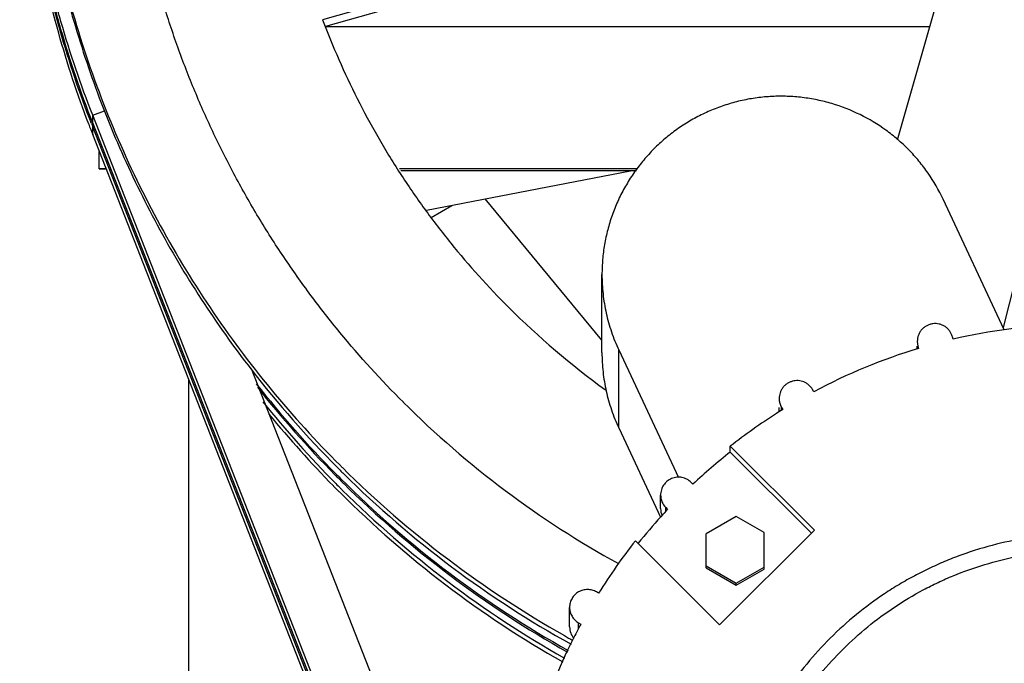
# Model space of a CAD drawing. Units: inches. Extents: x -23 to 93, y -22 to 105.
# Drawn here: x -2 to 3, y 73 to 76 of the extents above; entities that cross this region are included whole.
import ezdxf

# ---------------------------------------------------------------- set-up
doc = ezdxf.new("R2010")
doc.units = ezdxf.units.IN
doc.header["$LTSCALE"] = 0.935
doc.header["$MEASUREMENT"] = 0
doc.layers.get('0').update_dxf_attribs({"linetype": 'CONTINUOUS'})
doc.layers.add('P_ROUNDS', color=7, linetype='CONTINUOUS')

msp = doc.modelspace()

# ---------------------------------------------------------------- linework, layer by layer
at = {"color": 7, "linetype": 'CONTINUOUS'}
for p, q in [((2.6353, 77.3435), (-0.5742, 76.4356)), ((2.6353, 77.3008), (-0.5567, 76.3978)), ((2.6391, 75.7643), (2.9889, 76.9913)), ((3.7537, 76.7872), (3.2296, 74.7159)), ((2.8193, 76.3963), (-0.5561, 76.3963)), ((-1.8588, 75.9026), (-1.7923, 75.9263)), ((-1.8588, 75.8591), (-1.8588, 75.9026)), ((1.0479, 68.4954), (-1.8588, 75.9026)), ((1.0396, 68.4728), (-1.8588, 75.8591)), ((-1.8588, 75.8373), (-1.8519, 75.8397)), ((-1.8588, 75.7937), (-1.8588, 75.8373)), ((1.0355, 68.4615), (-1.8588, 75.8373)), ((1.0273, 68.4389), (-1.8588, 75.7937)), ((-1.8218, 75.6023), (-1.8218, 75.6995)), ((-1.8218, 75.6023), (-1.7828, 75.6)), ((-1.7837, 75.6023), (-1.8218, 75.6023)), ((1.1875, 75.6023), (-0.1431, 75.6023)), ((1.1802, 75.591), (-0.1358, 75.591)), ((0.0066, 75.371), (1.1478, 75.591)), ((0.9877, 74.6464), (0.3346, 75.4343)), ((3.2358, 74.7027), (2.894, 75.4329)), ((0.9877, 74.5761), (0.9877, 75.0119)), ((2.75, 74.6388), (2.7533, 74.6127)), ((2.9502, 74.6507), (2.9465, 74.6643)), ((1.0814, 74.1551), (1.0814, 74.5909)), ((1.0814, 74.5909), (1.4145, 73.8791)), ((2.7499, 74.5992), (2.7499, 74.6127)), ((2.7533, 74.6127), (2.757, 74.5992)), ((0.4914, 70.7572), (-0.9714, 74.4851)), ((-1.3218, 66.3501), (-1.3218, 74.4253)), ((2.1718, 74.3577), (2.1648, 74.3698)), ((1.9782, 74.2447), (1.9782, 74.2702)), ((1.9915, 74.2702), (1.9986, 74.2581)), ((1.9915, 74.2535), (1.9915, 74.2702)), ((1.0814, 74.1551), (1.3149, 73.6563)), ((2.1755, 73.5845), (1.7051, 74.0532)), ((1.7051, 74.0205), (1.7051, 74.0532)), ((2.1592, 73.5681), (1.7051, 74.0205)), ((-0.4819, 73.8705), (-0.4761, 73.8647)), ((-0.4761, 73.8756), (-0.471, 73.8705)), ((1.4961, 73.8413), (1.4861, 73.8512)), ((1.3154, 73.7045), (1.3154, 73.7807)), ((1.3447, 73.6894), (1.3447, 73.7103)), ((1.3447, 73.7103), (1.3546, 73.7004)), ((1.7377, 73.6611), (1.5695, 73.5643)), ((1.8936, 73.5714), (1.7377, 73.6611)), ((1.6452, 73.0562), (2.1755, 73.5845)), ((1.1747, 73.5249), (1.6452, 73.0562)), ((1.5695, 73.3741), (1.5695, 73.5643)), ((1.8936, 73.367), (1.8936, 73.5714)), ((1.5695, 73.385), (1.7377, 73.2882)), ((1.5695, 73.3741), (1.7377, 73.2773)), ((1.7377, 73.2882), (1.8936, 73.3779)), ((1.7377, 73.2773), (1.8936, 73.367)), ((1.7377, 73.2773), (1.7377, 73.2882)), ((0.9691, 73.2325), (0.9569, 73.2395)), ((0.8069, 73.0443), (0.8069, 73.1532)), ((0.8569, 73.0669), (0.8691, 73.0599)), ((0.8569, 73.0343), (0.8569, 73.0669))]:
    msp.add_line(p, q, dxfattribs=at)
for centre, radius, start, end in [((3.6234, 77.945), 5.8892, 200.81841, 201.42546), ((3.6209, 77.9876), 5.8865, 201.22318, 201.42552), ((3.6716, 78.0487), 4.5435, 225.1148, 234.0913), ((3.6781, 71.5359), 3.1988, 91.7901, 103.1534), ((3.6767, 71.5404), 3.194, 106.7355, 118.1102), ((3.6635, 78.0741), 5.8651, 217.75257, 224.905), ((3.6638, 78.0308), 5.8656, 218.21215, 224.78647), ((3.6639, 78.02), 5.8657, 218.3271, 224.70641), ((3.664, 77.9766), 5.8659, 218.78701, 224.78635), ((3.6693, 78.1057), 5.3732, 225.1134, 241.1924), ((2.0777, 74.3201), 0.0996, 180.0926, 210.0674), ((3.6751, 71.5436), 3.1905, 121.7001, 122.4702), ((3.6608, 77.9468), 5.8616, 219.31913, 224.59984), ((3.6734, 71.5463), 3.1873, 122.4696, 128.1369), ((3.6716, 71.5158), 3.1845, 128.1374, 133.0925), ((3.6504, 78.0614), 5.8468, 224.90715, 225.10921), ((3.6568, 78.0953), 5.8559, 225.10923, 225.28933), ((3.6509, 78.0619), 5.8476, 225.10924, 225.38861), ((3.6684, 78.1075), 5.8728, 225.29304, 240.51076), ((3.6515, 78.008), 5.8484, 224.70827, 225.02902), ((3.6508, 78.0183), 5.8475, 224.78846, 225.1092), ((3.6509, 78.0074), 5.8476, 225.10924, 225.38861), ((3.6684, 78.0365), 5.8729, 225.18289, 240.75107), ((3.6685, 78.0802), 5.873, 225.39173, 240.93304), ((3.658, 77.9439), 5.8576, 224.59937, 224.91409), ((3.6508, 77.9638), 5.8475, 224.78846, 225.1092), ((3.6567, 77.9426), 5.8558, 224.9141, 225.10922), ((3.6504, 77.9633), 5.8469, 225.10923, 225.28244), ((3.6684, 77.982), 5.8729, 225.28582, 240.52131), ((3.6685, 78.0257), 5.873, 225.39166, 240.70509), ((3.6683, 77.9548), 5.8726, 225.11323, 240.40635), ((1.4148, 73.7808), 0.0994, 180.0574, 225.1424), ((1.4147, 73.7045), 0.0993, 180.0061, 202.5777), ((3.6685, 71.519), 3.18, 136.6888, 137.6964), ((3.6676, 71.5199), 3.1787, 137.6963, 141.1957), ((3.6649, 71.5547), 3.1753, 141.6494, 148.1036), ((0.9062, 73.0442), 0.0993, 179.9497, 220.4337), ((3.6604, 71.5574), 3.1701, 151.707, 153.4656), ((3.6722, 78.1133), 5.8798, 240.50627, 241.04337), ((3.6587, 71.5581), 3.1682, 153.4636, 163.1406)]:
    msp.add_arc(centre, radius, start, end, dxfattribs=at)
for points, knots in [([(-1.8588, 75.9026), (-1.926, 76.0738), (-2.0148, 76.3356), (-2.1084, 76.6914), (-2.1661, 76.9614), (-2.211, 77.2337), (-2.2432, 77.5078), (-2.2625, 77.783), (-2.2668, 77.967), (-2.2668, 78.0589)], [0, 0, 0, 0, 0.249949, 0.375011, 0.500047, 0.62505, 0.750034, 0.875015, 1, 1, 1, 1]), ([(-2.1968, 78.0576), (-2.1968, 77.8974), (-2.1836, 77.5769), (-2.1243, 77.0995), (-2.0259, 76.6286), (-1.9117, 76.2441), (-1.8018, 75.943), (-1.71, 75.7207), (-1.6091, 75.5023), (-1.4628, 75.2169), (-1.2581, 74.8718), (-1.0721, 74.61), (-0.9739, 74.4832)], [0, 0, 0, 0, 0.124931, 0.249868, 0.374818, 0.499787, 0.562293, 0.624807, 0.687328, 0.749855, 0.874901, 1, 1, 1, 1]), ([(-2.1968, 78.0576), (-2.1959, 77.8673), (-2.1754, 77.4865), (-2.089, 76.9212), (-1.9478, 76.3669), (-1.7529, 75.829), (-1.5064, 75.3126), (-1.2106, 74.8225), (-0.8683, 74.3636), (-0.6112, 74.0811), (-0.4761, 73.9466)], [0, 0, 0, 0, 0.124914, 0.249838, 0.37478, 0.499748, 0.624749, 0.749789, 0.874871, 1, 1, 1, 1]), ([(-0.1225, 74.2988), (-0.2468, 74.4226), (-0.4243, 74.6177), (-0.6408, 74.8941), (-0.7928, 75.1091), (-0.934, 75.3312), (-1.0641, 75.56), (-1.1828, 75.7948), (-1.2897, 76.0352), (-1.3847, 76.2805), (-1.4675, 76.5302), (-1.5379, 76.7836), (-1.5957, 77.0402), (-1.6408, 77.2992), (-1.6839, 77.6471), (-1.6968, 77.9101), (-1.6968, 78.0853)], [0, 0, 0, 0, 0.125088, 0.187655, 0.250199, 0.312725, 0.375241, 0.43775, 0.500252, 0.562745, 0.62523, 0.687708, 0.75018, 0.812649, 0.875114, 1, 1, 1, 1]), ([(-1.8588, 75.8591), (-1.926, 76.0302), (-2.0148, 76.292), (-2.1084, 76.6478), (-2.1661, 76.9178), (-2.211, 77.1901), (-2.2432, 77.4642), (-2.2625, 77.7395), (-2.2668, 77.9234), (-2.2668, 78.0153)], [0, 0, 0, 0, 0.249949, 0.375011, 0.500047, 0.62505, 0.750034, 0.875015, 1, 1, 1, 1]), ([(-1.8664, 75.8566), (-1.9323, 76.0264), (-2.0195, 76.286), (-2.1114, 76.6387), (-2.168, 76.9063), (-2.2121, 77.1761), (-2.2437, 77.4476), (-2.2626, 77.7203), (-2.2668, 77.9025), (-2.2668, 77.9935)], [0, 0, 0, 0, 0.249958, 0.375018, 0.500052, 0.625053, 0.750036, 0.875015, 1, 1, 1, 1]), ([(-1.8813, 75.8519), (-1.9448, 76.0189), (-2.0288, 76.2741), (-2.1172, 76.6205), (-2.1717, 76.8832), (-2.2141, 77.148), (-2.2445, 77.4144), (-2.2628, 77.6819), (-2.2668, 77.8606), (-2.2668, 77.95)], [0, 0, 0, 0, 0.249974, 0.375032, 0.50006, 0.625058, 0.750039, 0.875017, 1, 1, 1, 1]), ([(-0.5742, 76.4356), (-0.5175, 76.2855), (-0.4202, 76.0645), (-0.2678, 75.7819), (-0.1423, 75.5761), (-0.0059, 75.3773), (0.1897, 75.1223), (0.3515, 74.9429), (0.4653, 74.8295)], [0, 0, 0, 0, 0.249803, 0.374814, 0.499818, 0.624844, 0.749925, 1, 1, 1, 1]), ([(2.894, 75.4329), (2.8702, 75.4837), (2.8279, 75.5572), (2.7599, 75.6467), (2.7033, 75.7094), (2.6416, 75.7671), (2.5532, 75.8368), (2.4321, 75.9096), (2.3004, 75.961), (2.1911, 75.9885), (2.1076, 76.0021), (2.0232, 76.0086), (1.9386, 76.0081), (1.8543, 76.0004), (1.771, 75.9856), (1.6893, 75.9639), (1.6096, 75.9354), (1.5327, 75.9003), (1.459, 75.8589), (1.3891, 75.8114), (1.3235, 75.7582), (1.2626, 75.6997), (1.2069, 75.6362), (1.1568, 75.5683), (1.1126, 75.4964), (1.0746, 75.4211), (1.0432, 75.3428), (1.0185, 75.2622), (1.0008, 75.1798), (0.9901, 75.0962), (0.9877, 75.04), (0.9877, 75.012)], [0, 0, 0, 0, 0.062364, 0.093613, 0.124856, 0.156101, 0.187358, 0.249853, 0.312379, 0.343678, 0.374981, 0.406287, 0.437593, 0.468898, 0.500201, 0.531499, 0.562792, 0.594078, 0.625356, 0.656624, 0.687883, 0.719132, 0.750371, 0.7816, 0.81282, 0.844031, 0.875234, 0.906432, 0.937625, 0.968815, 1, 1, 1, 1]), ([(0.9877, 75.012), (0.9877, 74.9758), (0.9916, 74.9033), (1.0094, 74.7958), (1.0389, 74.691), (1.066, 74.6237), (1.0814, 74.5909)], [0, 0, 0, 0, 0.249905, 0.499925, 0.750098, 1, 1, 1, 1]), ([(2.9465, 74.6643), (2.945, 74.67), (2.9408, 74.6813), (2.9317, 74.6968), (2.9199, 74.7104), (2.9058, 74.7217), (2.89, 74.7303), (2.8729, 74.736), (2.855, 74.7385), (2.837, 74.7378), (2.8194, 74.7339), (2.8027, 74.7269), (2.7876, 74.7171), (2.7745, 74.7047), (2.7638, 74.6902), (2.7559, 74.674), (2.7511, 74.6567), (2.75, 74.6448), (2.7499, 74.6388)], [0, 0, 0, 0, 0.062252, 0.124795, 0.187313, 0.249805, 0.312333, 0.37492, 0.437516, 0.500123, 0.56271, 0.62528, 0.687811, 0.750306, 0.812751, 0.875134, 0.937526, 1, 1, 1, 1]), ([(0.9877, 74.5762), (0.9877, 74.54), (0.9916, 74.4675), (1.0094, 74.3601), (1.0389, 74.2552), (1.066, 74.1879), (1.0814, 74.1551)], [0, 0, 0, 0, 0.249905, 0.499925, 0.750098, 1, 1, 1, 1]), ([(2.1648, 74.3698), (2.1593, 74.3792), (2.1487, 74.3921), (2.1312, 74.405), (2.1166, 74.4125), (2.1009, 74.4175), (2.0847, 74.4199), (2.0683, 74.4196), (2.0521, 74.4167), (2.0367, 74.4111), (2.0223, 74.4032), (2.0095, 74.393), (1.9984, 74.3809), (1.9895, 74.3671), (1.983, 74.3521), (1.979, 74.3363), (1.9781, 74.3254), (1.9782, 74.3199)], [0, 0, 0, 0, 0.124507, 0.187127, 0.249701, 0.312278, 0.374898, 0.437531, 0.500148, 0.562753, 0.625319, 0.687858, 0.750354, 0.812815, 0.875245, 0.937622, 1, 1, 1, 1]), ([(1.4861, 73.8512), (1.4792, 73.8581), (1.4672, 73.8669), (1.4492, 73.8749), (1.435, 73.8788), (1.4203, 73.8806), (1.4056, 73.8802), (1.391, 73.8777), (1.377, 73.8731), (1.3638, 73.8665), (1.3517, 73.858), (1.341, 73.8478), (1.3319, 73.8362), (1.3247, 73.8234), (1.3194, 73.8097), (1.3161, 73.7953), (1.3154, 73.7856), (1.3154, 73.7807)], [0, 0, 0, 0, 0.124687, 0.187323, 0.249915, 0.312503, 0.375116, 0.437728, 0.500319, 0.562887, 0.625419, 0.687923, 0.750387, 0.812821, 0.875229, 0.937618, 1, 1, 1, 1]), ([(0.9569, 73.2395), (0.9493, 73.2438), (0.9371, 73.2488), (0.92, 73.2522), (0.9025, 73.2534), (0.8807, 73.2505), (0.8604, 73.2421), (0.8459, 73.2325), (0.8327, 73.221), (0.8193, 73.2036), (0.8109, 73.1834), (0.8074, 73.1663), (0.8069, 73.1576), (0.8069, 73.1533)], [0, 0, 0, 0, 0.124888, 0.187681, 0.250402, 0.375443, 0.500459, 0.563064, 0.625636, 0.750428, 0.875112, 0.937559, 1, 1, 1, 1]), ([(0.8069, 73.1533), (0.8069, 73.1446), (0.8091, 73.1272), (0.8176, 73.1069), (0.8273, 73.0924), (0.8388, 73.0793), (0.8493, 73.0713), (0.8569, 73.0669)], [0, 0, 0, 0, 0.249601, 0.499252, 0.624551, 0.75007, 1, 1, 1, 1])]:
    msp.add_open_spline(points, degree=3, knots=knots, dxfattribs=at)
at = {"layer": 'P_ROUNDS', "color": 7, "linetype": 'CONTINUOUS'}
msp.add_line((0.033, 75.3303), (0.1489, 75.3985), dxfattribs=at)
for points, knots in [([(3.6782, 73.5651), (3.6128, 73.5651), (3.4818, 73.5587), (3.2874, 73.53), (3.1285, 73.4903), (3.0042, 73.4494), (2.9125, 73.4142), (2.8228, 73.3746), (2.7351, 73.3306), (2.6496, 73.2823), (2.539, 73.2126), (2.4074, 73.1153), (2.2618, 72.9838), (2.1297, 72.8387), (2.0321, 72.7075), (1.9621, 72.5973), (1.9136, 72.5122), (1.8695, 72.4248), (1.8297, 72.3353), (1.7943, 72.244), (1.7533, 72.1202), (1.7134, 71.9618), (1.6846, 71.768), (1.6782, 71.6375), (1.6782, 71.5724)], [0, 0, 0, 0, 0.06258, 0.125199, 0.187787, 0.219083, 0.250377, 0.281669, 0.312957, 0.344242, 0.375521, 0.438045, 0.500548, 0.56303, 0.625492, 0.656725, 0.687954, 0.719179, 0.750399, 0.781613, 0.812822, 0.875221, 0.937634, 1, 1, 1, 1]), ([(3.6782, 69.6883), (3.616, 69.6883), (3.5228, 69.6929), (3.3994, 69.708), (3.277, 69.7292), (3.126, 69.7668), (2.9795, 69.819), (2.8659, 69.8692), (2.7548, 69.9248), (2.6213, 70.0045), (2.4713, 70.1152), (2.3329, 70.2401), (2.2074, 70.3779), (2.0961, 70.5274), (2, 70.687), (1.9334, 70.8272), (1.8886, 70.9428), (1.8496, 71.0605), (1.8117, 71.211), (1.7843, 71.3952), (1.7751, 71.5811), (1.7843, 71.767), (1.8117, 71.9511), (1.8496, 72.1016), (1.8886, 72.2193), (1.9334, 72.3349), (2, 72.4752), (2.0961, 72.6348), (2.2074, 72.7842), (2.3329, 72.922), (2.4713, 73.0469), (2.6213, 73.1577), (2.7548, 73.2373), (2.8659, 73.293), (2.9795, 73.3432), (3.126, 73.3954), (3.277, 73.433), (3.3994, 73.4541), (3.5228, 73.4693), (3.616, 73.4738), (3.6782, 73.4738)], [0, 0, 0, 0, 0.031289, 0.046937, 0.062585, 0.093869, 0.125149, 0.140792, 0.156433, 0.187701, 0.218961, 0.250214, 0.281459, 0.312696, 0.343926, 0.37515, 0.390764, 0.406376, 0.437588, 0.468795, 0.5, 0.531204, 0.562411, 0.593623, 0.609236, 0.62485, 0.656074, 0.687304, 0.718541, 0.749786, 0.781039, 0.812299, 0.843567, 0.859208, 0.874851, 0.906131, 0.937415, 0.953063, 0.968711, 1, 1, 1, 1])]:
    msp.add_open_spline(points, degree=3, knots=knots, dxfattribs=at)

doc.saveas('drawing.dxf')
